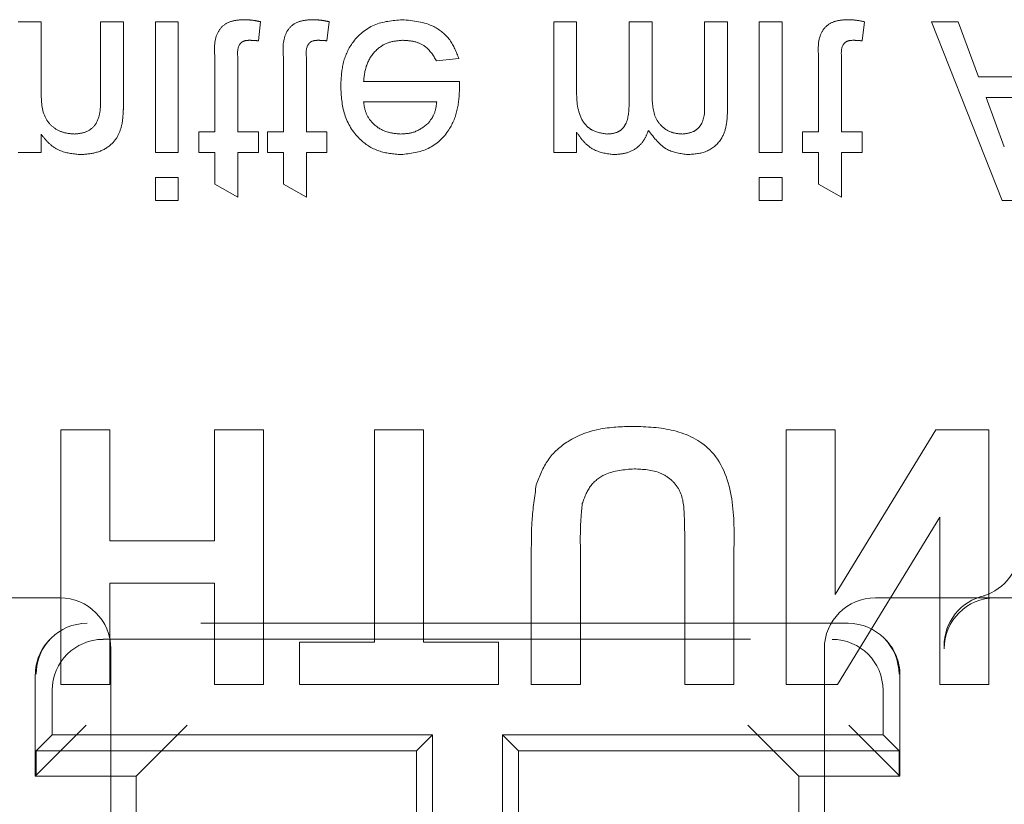
# Model space of a CAD drawing. Units: millimetres. Extents: x 11 to 205, y 5 to 292.
# Drawn here: x 74 to 76, y 196 to 197 of the extents above; entities that cross this region are included whole.
import ezdxf

# ---------------------------------------------------------------- set-up
doc = ezdxf.new("R2010")
doc.units = ezdxf.units.MM
doc.linetypes.add('HIDDEN', pattern=[1.905, 1.27, -0.635])

msp = doc.modelspace()

# ---------------------------------------------------------------- linework, layer by layer
at = {"color": 7, "linetype": 'HIDDEN', "lineweight": 18}
for p, q in [((74.3273, 197.2162), (74.2824, 197.2162)), ((74.3273, 197.0791), (74.3273, 197.2162)), ((74.4439, 197.2162), (74.4439, 197.0635)), ((74.4888, 197.2162), (74.4439, 197.2162)), ((74.4888, 197.0597), (74.4888, 197.2162)), ((74.5516, 197.2162), (74.5516, 196.9604)), ((74.5965, 197.2162), (74.5516, 197.2162)), ((74.5965, 196.9604), (74.5965, 197.2162)), ((74.7536, 197.1792), (74.758, 197.2168)), ((74.8882, 197.1792), (74.8927, 197.2168)), ((75.3778, 197.2162), (75.333, 197.2162)), ((75.333, 197.2162), (75.333, 196.9604)), ((75.3778, 197.0859), (75.3778, 197.2162)), ((75.481, 197.2162), (75.481, 197.0531)), ((75.5259, 197.2162), (75.481, 197.2162)), ((75.5259, 197.0703), (75.5259, 197.2162)), ((75.6291, 197.2162), (75.6291, 197.058)), ((75.674, 197.2162), (75.6291, 197.2162)), ((75.674, 197.0415), (75.674, 197.2162)), ((75.7811, 197.2162), (75.7362, 197.2162)), ((75.7362, 197.2162), (75.7362, 196.9604)), ((75.7811, 196.9604), (75.7811, 197.2162)), ((75.9382, 197.1792), (75.9427, 197.2168)), ((76.1266, 197.2162), (76.0743, 197.2162)), ((76.0743, 197.2162), (76.2132, 196.8662)), ((76.1665, 197.1085), (76.1266, 197.2162)), ((74.6683, 197.1444), (74.6683, 197.0008)), ((74.7132, 197.0008), (74.7132, 197.146)), ((74.8029, 197.1444), (74.8029, 197.0008)), ((74.8478, 197.0008), (74.8478, 197.146)), ((75.1031, 197.1399), (75.147, 197.1444)), ((75.8529, 197.1444), (75.8529, 197.0008)), ((75.8978, 197.0008), (75.8978, 197.146)), ((75.1482, 197.0995), (74.96, 197.0995)), ((76.3156, 197.1085), (76.1665, 197.1085)), ((74.96, 197.0592), (75.1036, 197.0592)), ((76.1813, 197.0681), (76.3008, 197.0681)), ((76.2171, 196.9712), (76.1813, 197.0681)), ((74.3273, 196.9604), (74.3273, 196.9961)), ((74.6369, 197.0008), (74.6369, 196.9604)), ((74.6683, 197.0008), (74.6369, 197.0008)), ((74.7536, 197.0008), (74.7132, 197.0008)), ((74.7536, 196.9604), (74.7536, 197.0008)), ((74.8029, 197.0008), (74.7715, 197.0008)), ((74.7715, 197.0008), (74.7715, 196.9604)), ((74.8882, 197.0008), (74.8478, 197.0008)), ((74.8882, 196.9604), (74.8882, 197.0008)), ((75.3778, 196.9604), (75.3778, 197.0003)), ((75.8215, 197.0008), (75.8215, 196.9604)), ((75.8529, 197.0008), (75.8215, 197.0008)), ((75.9382, 197.0008), (75.8978, 197.0008)), ((75.9382, 196.9604), (75.9382, 197.0008)), ((74.2824, 196.9604), (74.3273, 196.9604)), ((74.5516, 196.9604), (74.5965, 196.9604)), ((74.6369, 196.9604), (74.6683, 196.9604)), ((74.6683, 196.9604), (74.6683, 196.8982)), ((74.7132, 196.9604), (74.7536, 196.9604)), ((74.7132, 196.8727), (74.7132, 196.9604)), ((74.7715, 196.9604), (74.8029, 196.9604)), ((74.8029, 196.9604), (74.8029, 196.8982)), ((74.8478, 196.8727), (74.8478, 196.9604)), ((74.8478, 196.9604), (74.8882, 196.9604)), ((75.333, 196.9604), (75.3778, 196.9604)), ((75.7362, 196.9604), (75.7811, 196.9604)), ((75.8215, 196.9604), (75.8529, 196.9604)), ((75.8529, 196.9604), (75.8529, 196.8982)), ((75.8978, 196.8727), (75.8978, 196.9604)), ((75.8978, 196.9604), (75.9382, 196.9604)), ((74.5516, 196.9111), (74.5516, 196.8662)), ((74.5965, 196.9111), (74.5516, 196.9111)), ((74.5965, 196.8662), (74.5965, 196.9111)), ((74.6683, 196.8982), (74.7132, 196.8727)), ((74.8029, 196.8982), (74.8478, 196.8727)), ((75.7362, 196.9111), (75.7362, 196.8662)), ((75.7811, 196.9111), (75.7362, 196.9111)), ((75.7811, 196.8662), (75.7811, 196.9111)), ((75.8529, 196.8982), (75.8978, 196.8727)), ((74.5516, 196.8662), (74.5965, 196.8662)), ((75.7362, 196.8662), (75.7811, 196.8662)), ((76.2132, 196.8662), (76.2689, 196.8662)), ((74.4622, 196.4162), (74.3661, 196.4162)), ((74.3661, 196.4162), (74.3661, 195.9162)), ((74.4622, 196.1983), (74.4622, 196.4162)), ((74.6673, 196.4162), (74.6673, 196.1983)), ((74.7635, 196.4162), (74.6673, 196.4162)), ((74.7635, 195.9162), (74.7635, 196.4162)), ((75.0776, 196.4162), (74.9814, 196.4162)), ((74.9814, 196.4162), (74.9814, 195.9995)), ((75.0776, 195.9995), (75.0776, 196.4162)), ((75.7891, 196.4162), (75.7891, 195.9162)), ((75.8853, 196.4162), (75.7891, 196.4162)), ((76.0831, 196.4162), (75.8853, 196.0927)), ((75.8853, 196.0927), (75.8853, 196.4162)), ((76.1866, 196.4162), (76.0831, 196.4162)), ((76.1866, 195.9162), (76.1866, 196.4162)), ((75.8896, 195.9162), (76.0904, 196.2447)), ((76.0904, 196.2447), (76.0904, 195.9162)), ((74.6673, 196.1983), (74.4622, 196.1983)), ((75.3853, 195.9162), (75.3853, 196.1875)), ((75.5904, 196.1934), (75.5904, 195.9162)), ((75.2891, 196.1818), (75.2891, 195.9162)), ((75.6866, 195.9162), (75.6866, 196.1777)), ((74.4622, 196.1149), (74.6673, 196.1149)), ((74.4622, 195.9162), (74.4622, 196.1149)), ((74.6673, 196.1149), (74.6673, 195.9162)), ((74.3641, 196.0862), (74.2409, 196.0862)), ((76.0873, 196.0862), (75.9641, 196.0862)), ((76.1991, 196.0862), (84.5791, 196.0862)), ((75.9106, 196.0362), (74.4176, 196.0362)), ((74.3469, 196.0069), (74.3452, 196.0052)), ((74.449, 196.0048), (75.8792, 196.0048)), ((74.834, 195.9995), (74.834, 195.9162)), ((74.9814, 195.9995), (74.834, 195.9995)), ((75.225, 195.9995), (75.0776, 195.9995)), ((75.225, 195.9162), (75.225, 195.9995)), ((75.9831, 196.0052), (75.9813, 196.0069)), ((74.4641, 195.5612), (74.4641, 195.9862)), ((75.8641, 195.9862), (75.8641, 195.5612)), ((76.0991, 194.248), (76.0991, 195.9862)), ((74.3159, 195.9345), (74.3159, 195.7362)), ((76.0124, 195.7362), (76.0124, 195.9345)), ((74.3661, 195.9162), (74.4622, 195.9162)), ((74.6673, 195.9162), (74.7635, 195.9162)), ((74.834, 195.9162), (75.225, 195.9162)), ((75.2891, 195.9162), (75.3853, 195.9162)), ((75.5904, 195.9162), (75.6866, 195.9162)), ((75.7891, 195.9162), (75.8896, 195.9162)), ((76.0904, 195.9162), (76.1866, 195.9162)), ((74.349, 195.9048), (74.349, 195.8176)), ((75.9792, 195.9048), (75.9792, 195.8176)), ((74.3159, 195.7362), (74.4159, 195.8362)), ((74.6141, 195.8362), (74.5141, 195.7362)), ((75.8141, 195.7362), (75.7141, 195.8362)), ((76.0124, 195.7362), (75.9124, 195.8362)), ((74.3176, 195.7862), (74.349, 195.8176)), ((75.0955, 195.8176), (74.349, 195.8176)), ((75.0955, 195.8176), (75.0641, 195.7862)), ((75.0955, 194.6048), (75.0955, 195.8176)), ((75.2327, 195.8176), (75.2641, 195.7862)), ((75.9792, 195.8176), (75.2327, 195.8176)), ((75.2327, 195.8176), (75.2327, 194.6048)), ((76.0106, 195.7862), (75.9792, 195.8176)), ((75.0641, 195.7862), (74.3176, 195.7862)), ((74.3176, 195.7862), (74.3176, 195.7362)), ((75.0641, 194.6362), (75.0641, 195.7862)), ((75.2641, 195.7862), (75.2641, 194.6362)), ((76.0106, 195.7862), (75.2641, 195.7862)), ((76.0106, 195.7862), (76.0106, 195.7362)), ((74.5141, 195.7362), (74.3159, 195.7362)), ((74.3159, 195.7362), (74.4495, 195.7362)), ((74.5141, 195.7362), (74.5141, 195.5362)), ((75.8141, 195.5362), (75.8141, 195.7362)), ((76.0124, 195.7362), (75.8141, 195.7362)), ((76.0106, 195.7362), (76.0124, 195.7362))]:
    msp.add_line(p, q, dxfattribs=at)
for centre, start, end in [((76.1475, 196.1862), 286.6534, 0), ((74.3641, 195.9862), 0, 90), ((75.9641, 195.9862), 90, 180), ((76.1991, 195.9925), 102.0688, 180.9058), ((76.1991, 195.9862), 90, 180), ((74.4176, 195.9362), 90.0091, 180.0084), ((74.4159, 195.9345), 135, 180), ((75.9124, 195.9345), 0, 45)]:
    msp.add_arc(centre, 0.1, start, end, dxfattribs=at)
for centre, major_axis, start_param, end_param in [((75.9106, 195.9362), (0, 0.1), 4.712389, 6.283185), ((74.4491, 195.9048), (-0.0707, 0.0707), 5.497939, 7.068431), ((75.8792, 195.9048), (-0.0707, -0.0707), 2.356347, 3.926839)]:
    msp.add_ellipse(centre, major_axis=major_axis, ratio=0.999695, start_param=start_param, end_param=end_param, dxfattribs=at)
for points, knots in [([(74.7264, 197.2207), (74.7194, 197.2204), (74.7053, 197.2199), (74.685, 197.2118), (74.6657, 197.1861), (74.6672, 197.1616), (74.6683, 197.1444)], [0, 0, 0, 0, 0.187433, 0.373821, 0.559462, 1, 1, 1, 1]), ([(74.758, 197.2168), (74.7522, 197.218), (74.7417, 197.2201), (74.7311, 197.2205), (74.7264, 197.2207)], [0, 0, 0, 0, 0.560078, 1, 1, 1, 1]), ([(74.861, 197.2207), (74.854, 197.2204), (74.8399, 197.2199), (74.8197, 197.2118), (74.8003, 197.1861), (74.8018, 197.1616), (74.8029, 197.1444)], [0, 0, 0, 0, 0.187433, 0.373821, 0.559462, 1, 1, 1, 1]), ([(74.8927, 197.2168), (74.8868, 197.218), (74.8764, 197.2201), (74.8657, 197.2205), (74.861, 197.2207)], [0, 0, 0, 0, 0.560078, 1, 1, 1, 1]), ([(75.0357, 197.2207), (75.0168, 197.219), (74.979, 197.2156), (74.9368, 197.1799), (74.9174, 197.1348), (74.9159, 197.1053), (74.9151, 197.0905)], [0, 0, 0, 0, 0.279952, 0.558661, 0.778994, 1, 1, 1, 1]), ([(75.147, 197.1444), (75.142, 197.1572), (75.1319, 197.1826), (75.0927, 197.2153), (75.0573, 197.2186), (75.0357, 197.2207)], [0, 0, 0, 0, 0.2806132, 0.5608329, 1, 1, 1, 1]), ([(75.911, 197.2207), (75.904, 197.2204), (75.8899, 197.2199), (75.8697, 197.2118), (75.8503, 197.1861), (75.8518, 197.1616), (75.8529, 197.1444)], [0, 0, 0, 0, 0.187433, 0.373821, 0.559462, 1, 1, 1, 1]), ([(75.9427, 197.2168), (75.9368, 197.218), (75.9264, 197.2201), (75.9157, 197.2205), (75.911, 197.2207)], [0, 0, 0, 0, 0.560078, 1, 1, 1, 1]), ([(74.7132, 197.146), (74.7126, 197.1544), (74.7119, 197.1649), (74.7189, 197.1751), (74.7256, 197.1799), (74.7318, 197.1801), (74.736, 197.1803)], [0, 0, 0, 0, 0.499596, 0.625239, 0.750354, 1, 1, 1, 1]), ([(74.736, 197.1803), (74.7392, 197.1802), (74.7451, 197.18), (74.751, 197.1795), (74.7536, 197.1792)], [0, 0, 0, 0, 0.5599652, 1, 1, 1, 1]), ([(74.8478, 197.146), (74.8472, 197.1544), (74.8465, 197.1649), (74.8535, 197.1751), (74.8603, 197.1799), (74.8664, 197.1801), (74.8706, 197.1803)], [0, 0, 0, 0, 0.499596, 0.625239, 0.750354, 1, 1, 1, 1]), ([(74.8706, 197.1803), (74.8739, 197.1802), (74.8797, 197.18), (74.8856, 197.1795), (74.8882, 197.1792)], [0, 0, 0, 0, 0.5599652, 1, 1, 1, 1]), ([(74.96, 197.0995), (74.9613, 197.1111), (74.9641, 197.1343), (74.9829, 197.162), (75.009, 197.178), (75.0272, 197.1795), (75.0364, 197.1803)], [0, 0, 0, 0, 0.280633, 0.559687, 0.779661, 1, 1, 1, 1]), ([(75.0364, 197.1803), (75.0441, 197.1799), (75.0596, 197.179), (75.086, 197.1679), (75.0966, 197.1505), (75.1031, 197.1399)], [0, 0, 0, 0, 0.281282, 0.561906, 1, 1, 1, 1]), ([(75.8978, 197.146), (75.8972, 197.1544), (75.8965, 197.1649), (75.9035, 197.1751), (75.9103, 197.1799), (75.9164, 197.1801), (75.9206, 197.1803)], [0, 0, 0, 0, 0.499596, 0.625239, 0.750354, 1, 1, 1, 1]), ([(75.9206, 197.1803), (75.9239, 197.1802), (75.9297, 197.18), (75.9356, 197.1795), (75.9382, 197.1792)], [0, 0, 0, 0, 0.5599652, 1, 1, 1, 1]), ([(74.9151, 197.0905), (74.9162, 197.0715), (74.9184, 197.0337), (74.9467, 196.987), (74.9886, 196.9597), (75.0184, 196.9572), (75.0333, 196.956)], [0, 0, 0, 0, 0.280748, 0.559775, 0.779666, 1, 1, 1, 1]), ([(75.1484, 197.0881), (75.1484, 197.0902), (75.1483, 197.094), (75.1483, 197.0979), (75.1482, 197.0995)], [0, 0, 0, 0, 0.559999, 1, 1, 1, 1]), ([(74.3927, 196.9963), (74.3852, 196.997), (74.3702, 196.9982), (74.3498, 197.009), (74.3284, 197.0348), (74.3277, 197.0608), (74.3273, 197.0791)], [0, 0, 0, 0, 0.187273, 0.374362, 0.56054, 1, 1, 1, 1]), ([(75.0333, 196.956), (75.0519, 196.9581), (75.089, 196.9624), (75.1285, 196.9999), (75.1462, 197.0445), (75.1477, 197.0735), (75.1484, 197.0881)], [0, 0, 0, 0, 0.279366, 0.558398, 0.778885, 1, 1, 1, 1]), ([(75.438, 196.9963), (75.4277, 196.9978), (75.4124, 197.0001), (75.3959, 197.0129), (75.3785, 197.0385), (75.3781, 197.0649), (75.3778, 197.0859)], [0, 0, 0, 0, 0.249225, 0.374862, 0.500555, 1, 1, 1, 1]), ([(74.4439, 197.0635), (74.4439, 197.0545), (74.4437, 197.0365), (74.4345, 197.0116), (74.414, 196.9983), (74.3998, 196.997), (74.3927, 196.9963)], [0, 0, 0, 0, 0.28168, 0.559785, 0.779587, 1, 1, 1, 1]), ([(74.4865, 197.0178), (74.4873, 197.0256), (74.4888, 197.0395), (74.4888, 197.0536), (74.4888, 197.0597)], [0, 0, 0, 0, 0.559791, 1, 1, 1, 1]), ([(75.0331, 196.9963), (75.0231, 196.9972), (75.0031, 196.9989), (74.9789, 197.0144), (74.9636, 197.0357), (74.9612, 197.0514), (74.96, 197.0592)], [0, 0, 0, 0, 0.28019, 0.559728, 0.779642, 1, 1, 1, 1]), ([(75.1036, 197.0592), (75.1024, 197.0506), (75.1003, 197.0354), (75.0911, 197.0232), (75.0871, 197.0178)], [0, 0, 0, 0, 0.560674, 1, 1, 1, 1]), ([(75.481, 197.0531), (75.4803, 197.0391), (75.4795, 197.0215), (75.4669, 197.0051), (75.4552, 196.9976), (75.4449, 196.9969), (75.438, 196.9963)], [0, 0, 0, 0, 0.498516, 0.624134, 0.749636, 1, 1, 1, 1]), ([(75.5856, 196.9963), (75.5789, 196.9969), (75.5654, 196.9979), (75.5475, 197.0081), (75.5281, 197.0308), (75.5268, 197.054), (75.5259, 197.0703)], [0, 0, 0, 0, 0.1872825, 0.3743345, 0.5611801, 1, 1, 1, 1]), ([(75.6291, 197.058), (75.6294, 197.0429), (75.6298, 197.0239), (75.6159, 197.0067), (75.6039, 196.9984), (75.5929, 196.9972), (75.5856, 196.9963)], [0, 0, 0, 0, 0.499043, 0.624568, 0.750308, 1, 1, 1, 1]), ([(75.5964, 196.956), (75.6089, 196.9569), (75.6337, 196.9587), (75.662, 196.982), (75.6728, 197.0125), (75.6736, 197.0318), (75.674, 197.0415)], [0, 0, 0, 0, 0.280317, 0.558226, 0.778715, 1, 1, 1, 1]), ([(74.4052, 196.956), (74.4156, 196.9568), (74.4365, 196.9585), (74.4634, 196.972), (74.4802, 196.9939), (74.4844, 197.0098), (74.4865, 197.0178)], [0, 0, 0, 0, 0.280216, 0.559971, 0.779636, 1, 1, 1, 1]), ([(75.0871, 197.0178), (75.0782, 197.0107), (75.0622, 196.9981), (75.042, 196.9969), (75.0331, 196.9963)], [0, 0, 0, 0, 0.558512, 1, 1, 1, 1]), ([(74.3273, 196.9961), (74.3325, 196.9894), (74.343, 196.9759), (74.3696, 196.9592), (74.3917, 196.9572), (74.4052, 196.956)], [0, 0, 0, 0, 0.280554, 0.560815, 1, 1, 1, 1]), ([(75.3778, 197.0003), (75.3825, 196.9934), (75.3919, 196.9796), (75.4161, 196.9606), (75.4377, 196.9577), (75.4509, 196.956)], [0, 0, 0, 0, 0.28095, 0.561784, 1, 1, 1, 1]), ([(75.4509, 196.956), (75.4593, 196.9565), (75.476, 196.9575), (75.4972, 196.9687), (75.5118, 196.9849), (75.5165, 196.9973), (75.5189, 197.0034)], [0, 0, 0, 0, 0.2801764, 0.559511, 0.7796627, 1, 1, 1, 1]), ([(75.5189, 197.0034), (75.53, 196.9887), (75.5499, 196.9623), (75.5822, 196.9579), (75.5964, 196.956)], [0, 0, 0, 0, 0.560019, 1, 1, 1, 1]), ([(75.4938, 196.4226), (75.4708, 196.4222), (75.4249, 196.4214), (75.3637, 196.3992), (75.3183, 196.359), (75.3054, 196.3251), (75.2989, 196.3081)], [0, 0, 0, 0, 0.28103, 0.560407, 0.780283, 1, 1, 1, 1]), ([(75.6866, 196.1777), (75.6872, 196.2118), (75.6884, 196.2792), (75.6565, 196.3756), (75.5742, 196.4192), (75.5206, 196.4215), (75.4938, 196.4226)], [0, 0, 0, 0, 0.2822197, 0.5591896, 0.778866, 1, 1, 1, 1]), ([(75.3892, 196.2713), (75.3934, 196.2831), (75.4018, 196.3068), (75.4388, 196.3354), (75.4711, 196.3378), (75.4908, 196.3393)], [0, 0, 0, 0, 0.280066, 0.560124, 1, 1, 1, 1]), ([(75.4908, 196.3393), (75.5085, 196.3385), (75.5351, 196.3372), (75.565, 196.3182), (75.5871, 196.2902), (75.5896, 196.2449), (75.5901, 196.2106), (75.5904, 196.1934)], [0, 0, 0, 0, 0.249624, 0.37455, 0.499562, 0.749, 1, 1, 1, 1]), ([(75.2989, 196.3081), (75.2955, 196.2847), (75.2893, 196.2428), (75.2892, 196.2005), (75.2891, 196.1818)], [0, 0, 0, 0, 0.559743, 1, 1, 1, 1]), ([(75.3853, 196.1875), (75.3852, 196.2032), (75.3851, 196.2312), (75.3879, 196.259), (75.3892, 196.2713)], [0, 0, 0, 0, 0.56018, 1, 1, 1, 1]), ([(76.0873, 196.0862), (76.099, 196.0862), (76.1363, 196.0862), (76.1714, 196.0862), (76.1956, 196.0862), (76.199, 196.0862), (76.1991, 196.0862)], [0, 0, 0, 0, 0.283116, 0.90121, 0.994902, 1, 1, 1, 1])]:
    msp.add_open_spline(points, degree=3, knots=knots, dxfattribs=at)

doc.saveas('drawing.dxf')
